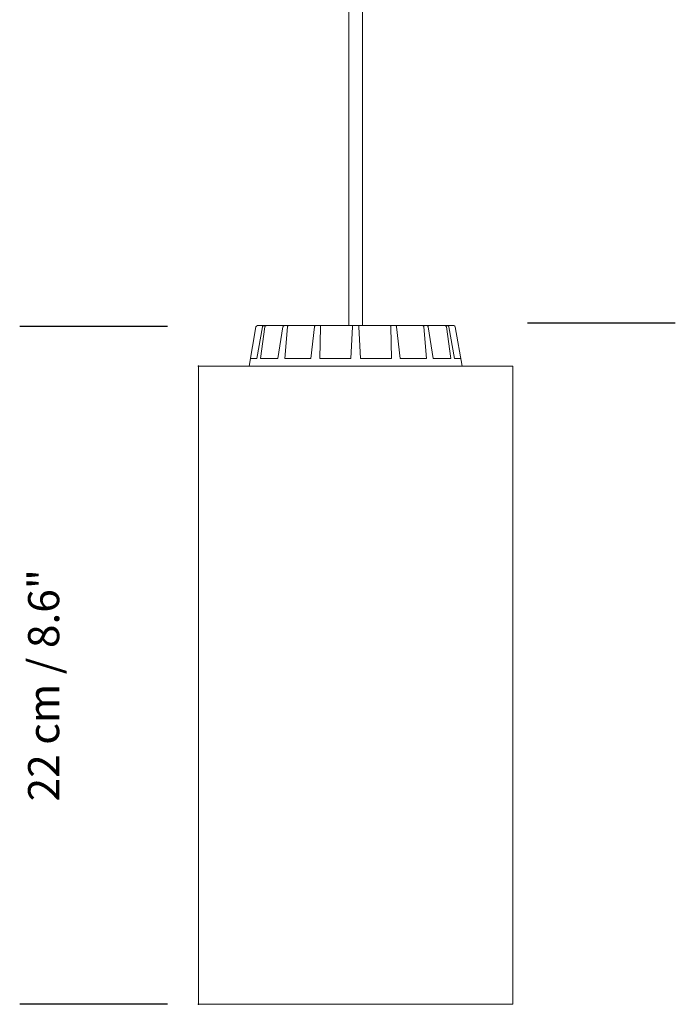
# Model space of a CAD drawing. Units: inches. Extents: x -0.3 to 1.56, y 1.65 to 2.74.
# Drawn here: x 0.87 to 1.08, y 1.82 to 2.14 of the extents above; entities that cross this region are included whole.
import ezdxf

# ---------------------------------------------------------------- set-up
doc = ezdxf.new("R2010")
doc.units = ezdxf.units.IN
doc.header["$MEASUREMENT"] = 0
doc.layers.add('S&C_cotas', color=251, linetype='Continuous')
doc.styles.add('ARIAL', font='ARIAL.TTF')

msp = doc.modelspace()

# ---------------------------------------------------------------- linework, layer by layer
at = {"color": 7, "linetype": 'Continuous', "lineweight": 0}
for p, q in [((0.9746842684897682, 2.554080216007625), (0.9746842684897682, 2.039324101808231)), ((0.9791915855385155, 2.039324101808231), (0.9791915855385155, 2.554080216007625)), ((0.9441260879715015, 2.038900844864366), (0.941852562564827, 2.026007016914283)), ((0.9443680204988226, 2.02856805114012), (0.9462403501307793, 2.038900844864366)), ((0.9446305029994805, 2.039324101808231), (0.9446465957084055, 2.039324101808231)), ((0.9446465957084055, 2.039324101808231), (0.9467144420226147, 2.039324101808231)), ((0.9455798297203869, 2.02856805114012), (0.9470377005446949, 2.038900844864366)), ((0.9467144420226147, 2.039324101808231), (0.9474948124724892, 2.039324101808231)), ((0.9474948124724892, 2.039324101808231), (0.9533835380352825, 2.039324101808231)), ((0.9513541718800594, 2.02856805114012), (0.9530114976544907, 2.038900844864366)), ((0.9533835380352825, 2.039324101808231), (0.9548254764290093, 2.039324101808231)), ((0.9535933061335847, 2.02856805114012), (0.9544848048097451, 2.038900844864366)), ((0.9548254764290093, 2.039324101808231), (0.9636385786361784, 2.039324101808231)), ((0.9622352186673272, 2.02856805114012), (0.9634252262180146, 2.038900844864366)), ((0.9636385786361784, 2.039324101808231), (0.9655225608853281, 2.039324101808231)), ((0.96516078881294, 2.02856805114012), (0.9653501958373817, 2.038900844864366)), ((0.9655225608853281, 2.039324101808231), (0.9722803203971623, 2.039324101808231)), ((0.9722803203971623, 2.039324101808231), (0.9759183227712581, 2.039324101808231)), ((0.9753546195437425, 2.02856805114012), (0.9758961409163341, 2.038900844864366)), ((0.9759183227712581, 2.039324101808231), (0.9779575312570258, 2.039324101808231)), ((0.9779575312570258, 2.039324101808231), (0.9815955336311216, 2.039324101808231)), ((0.9785212344845414, 2.02856805114012), (0.9779797131119498, 2.038900844864366)), ((0.9883532931429558, 2.039324101808231), (0.9815955336311216, 2.039324101808231)), ((0.9883532931429558, 2.039324101808231), (0.9902372753921053, 2.039324101808231)), ((0.9887150652153437, 2.02856805114012), (0.988525658190902, 2.038900844864366)), ((0.9990503775992746, 2.039324101808231), (0.9902372753921053, 2.039324101808231)), ((0.9916406353609565, 2.02856805114012), (0.9904506278102693, 2.038900844864366)), ((0.9990503775992746, 2.039324101808231), (1.000492315993001, 2.039324101808231)), ((1.000282547894699, 2.02856805114012), (0.9993910492185386, 2.038900844864366)), ((1.006381041555795, 2.039324101808231), (1.000492315993001, 2.039324101808231)), ((1.002521682148224, 2.02856805114012), (1.000864356373793, 2.038900844864366)), ((1.006381041555795, 2.039324101808231), (1.007161412005669, 2.039324101808231)), ((1.008296024307897, 2.02856805114012), (1.006838153483589, 2.038900844864366)), ((1.009229258319878, 2.039324101808231), (1.007161412005669, 2.039324101808231)), ((1.009507833529461, 2.02856805114012), (1.007635503897505, 2.038900844864366)), ((1.009229258319878, 2.039324101808231), (1.009245351028803, 2.039324101808231)), ((1.012023299423023, 2.026007016914283), (1.009749766056782, 2.038900844864366)), ((0.9443680204988226, 2.02856805114012), (0.9423041411342269, 2.02856805114012)), ((0.9513541718800594, 2.02856805114012), (0.9455798297203869, 2.02856805114012)), ((0.9622352186673272, 2.02856805114012), (0.9535933061335847, 2.02856805114012)), ((0.9753546195437425, 2.02856805114012), (0.96516078881294, 2.02856805114012)), ((0.9887150652153437, 2.02856805114012), (0.9785212344845414, 2.02856805114012)), ((1.000282547894699, 2.02856805114012), (0.9916406353609565, 2.02856805114012)), ((1.008296024307897, 2.02856805114012), (1.002521682148224, 2.02856805114012)), ((1.011571719272656, 2.02856805114012), (1.009507833529461, 2.02856805114012)), ((0.9252062178958455, 2.026007016914283), (0.976937927014142, 2.026007016914283)), ((0.9252062178958455, 2.026007016914283), (0.9252062178958455, 1.81600703401064)), ((0.976937927014142, 2.026007016914283), (1.028669636132439, 2.026007016914283)), ((1.028669636132439, 1.81600703401064), (1.028669636132439, 2.026007016914283)), ((0.9252062178958455, 1.81600703401064), (0.976937927014142, 1.81600703401064)), ((0.976937927014142, 1.81600703401064), (1.028669636132439, 1.81600703401064))]:
    msp.add_line(p, q, dxfattribs=at)
for centre, radius, start, end in [((0.9446305032024752, 2.038811924759569), 0.000512195121951336, 90, 169.9999999999886), ((1.009245350825811, 2.038811924759569), 0.0005121951219514385, 10.0000000000273, 90.0000000000157)]:
    msp.add_arc(centre, radius, start, end, dxfattribs=at)
for points, knots in [([(0.9462403501307793, 2.038900844864366), (0.9462557557564814, 2.038956541017988), (0.9462865635125773, 2.039067920688586), (0.9463939962557278, 2.039203610839628), (0.9465324406312735, 2.039295539847759), (0.9466463483038211, 2.03932311630944), (0.9467068308851191, 2.039323991654661), (0.9467144420226147, 2.039324101808231)], [0, 0, 0, 0, 0.2415328392875531, 0.4830108783742251, 0.7242447812063608, 0.9652989201046522, 1, 1, 1, 1]), ([(0.9474948124724892, 2.039324101808231), (0.9474417877820699, 2.039318472458121), (0.9473357325494286, 2.039307213136619), (0.9471960243541903, 2.039219110091721), (0.9470913430021316, 2.03908956539891), (0.9470490503162606, 2.038973469790442), (0.9470389875664381, 2.038909080259963), (0.9470377005446949, 2.038900844864366)], [0, 0, 0, 0, 0.2411757326516954, 0.4823780814738813, 0.7234309736473089, 0.96462693039746, 1, 1, 1, 1]), ([(0.9530114976544907, 2.038900844864366), (0.9530244962130013, 2.038956541170449), (0.9530504905117198, 2.039067921706735), (0.9531356665786875, 2.039203609681859), (0.9532436190809771, 2.039295540378218), (0.9533313983630493, 2.039323116240467), (0.9533777102765665, 2.039323991649289), (0.9533835380352825, 2.039324101808231)], [0, 0, 0, 0, 0.2415324748140898, 0.4830125814642543, 0.7242451149123966, 0.9652997940763475, 1, 1, 1, 1]), ([(0.9548254764290093, 2.039324101808231), (0.9547850154891272, 2.039318472536513), (0.9547040893107271, 2.039307213395028), (0.954599073289533, 2.039219109318545), (0.9545217619249741, 2.039089566569956), (0.9544919248451768, 2.038973468650243), (0.9544856122067303, 2.038909080248317), (0.9544848048097451, 2.038900844864366)], [0, 0, 0, 0, 0.2411757962271169, 0.4823772153498345, 0.7234311826874127, 0.9646263871933293, 1, 1, 1, 1]), ([(0.9634252262180146, 2.038900844864366), (0.9634338405072985, 2.038956541162936), (0.9634510672111803, 2.03906792163913), (0.9635010113780788, 2.039203609639395), (0.9635620451694208, 2.039295540527912), (0.9636103259856171, 2.039323116266991), (0.963635420744764, 2.039323991651051), (0.9636385786361784, 2.039324101808231)], [0, 0, 0, 0, 0.2415323464855987, 0.4830121293880016, 0.7242441955233232, 0.9652992530104163, 1, 1, 1, 1]), ([(0.9655225608853281, 2.039324101808231), (0.96550082365188, 2.039318472515157), (0.9654573469672675, 2.039307213354689), (0.9654030101742285, 2.0392191103983), (0.9653648465251464, 2.039089565366389), (0.9653519861440479, 2.038973468625612), (0.9653503988544782, 2.0389090802497), (0.9653501958373817, 2.038900844864366)], [0, 0, 0, 0, 0.2411774609694173, 0.4823795277488245, 0.7234308426230338, 0.9646263234747731, 1, 1, 1, 1]), ([(0.9758961409163341, 2.038900844864366), (0.975899058909394, 2.038956540907759), (0.9759048942087983, 2.039067919887227), (0.9759120065162817, 2.039203611296544), (0.9759168251190521, 2.039295540040252), (0.975918263325286, 2.03932311626619), (0.9759183161268198, 2.039323991651473), (0.9759183227712581, 2.039324101808231)], [0, 0, 0, 0, 0.2415334491692007, 0.4830100567896717, 0.7242437998824232, 0.9652993815844995, 1, 1, 1, 1]), ([(0.9779575312570258, 2.039324101808231), (0.9779578269821837, 2.039318472380152), (0.9779584184681619, 2.03930721284496), (0.9779630329479619, 2.0392191100623), (0.9779698244927794, 2.039089566390462), (0.9779759067749466, 2.038973469134482), (0.9779792814840066, 2.038909080252961), (0.9779797131119498, 2.038900844864366)], [0, 0, 0, 0, 0.2411745781005921, 0.482378246502363, 0.7234319597035771, 0.9646267300870419, 1, 1, 1, 1]), ([(0.988525658190902, 2.038900844864366), (0.9885224359130061, 2.038956541017988), (0.9885159920882994, 2.039067920688586), (0.9884791879951037, 2.039203610839628), (0.9884270604617255, 2.039295539847759), (0.9883814310809197, 2.03932311630944), (0.9883564382453042, 2.039323991654661), (0.9883532931429558, 2.039324101808231)], [0, 0, 0, 0, 0.2415328392875531, 0.4830108783742251, 0.7242447812063608, 0.9652989201046522, 1, 1, 1, 1]), ([(0.9902372753921053, 2.039324101808231), (0.990259559140121, 2.039318472458121), (0.9903041290953843, 2.039307213136619), (0.9903669939597423, 2.039219110091721), (0.990417705431092, 2.03908956539891), (0.9904418040405346, 2.038973469790442), (0.9904496272277089, 2.038909080259963), (0.9904506278102693, 2.038900844864366)], [0, 0, 0, 0, 0.2411757326516954, 0.4823780814738813, 0.7234309736473089, 0.96462693039746, 1, 1, 1, 1]), ([(0.9993910492185386, 2.038900844864366), (0.999382176370963, 2.038956541170449), (0.9993644325995966, 2.039067921706735), (0.9992893197514855, 2.039203609681859), (0.9991881764779599, 2.039295540378218), (0.9991024342191955, 2.039323116240467), (0.9990561960750636, 2.039323991649289), (0.9990503775992746, 2.039324101808231)], [0, 0, 0, 0, 0.2415324748140898, 0.4830125814642543, 0.7242451149123966, 0.9652997940763475, 1, 1, 1, 1]), ([(1.000492315993001, 2.039324101808231), (1.000533195152293, 2.039318472536513), (1.00061495781394, 2.039307213395028), (1.000726499326826, 2.039219109318545), (1.000813412043558, 2.039089566569956), (1.000851860805031, 2.038973468650243), (1.000862939402684, 2.038909080248317), (1.000864356373793, 2.038900844864366)], [0, 0, 0, 0, 0.2411757962271169, 0.4823772153498345, 0.7234311826874127, 0.9646263871933293, 1, 1, 1, 1]), ([(1.006838153483589, 2.038900844864366), (1.006824982224265, 2.038956541162936), (1.006798642572025, 2.03906792163913), (1.006696650489474, 2.039203609639395), (1.006561896946162, 2.039295540527912), (1.006449087671114, 2.039323116266991), (1.00638864729328, 2.039323991651051), (1.006381041555795, 2.039324101808231)], [0, 0, 0, 0, 0.2415323464855987, 0.4830121293880016, 0.7242441955233232, 0.9652992530104163, 1, 1, 1, 1]), ([(1.007161412005669, 2.039324101808231), (1.007214663644912, 2.039318472515157), (1.007321172356321, 2.039307213354689), (1.007464412785547, 2.0392191103983), (1.007574293088337, 2.039089565366389), (1.007621232582738, 2.038973468625612), (1.007633885559728, 2.0389090802497), (1.007635503897505, 2.038900844864366)], [0, 0, 0, 0, 0.2411774609694173, 0.4823795277488245, 0.7234308426230338, 0.9646263234747731, 1, 1, 1, 1])]:
    msp.add_open_spline(points, degree=3, knots=knots, dxfattribs=at)
at = {"layer": 'S&C_cotas', "lineweight": -2}
for p, q in [((0.914962315456821, 2.039030690753126), (0.8663240151244241, 2.039030690753126)), ((1.082209779918039, 2.040174143348193), (1.033571479585642, 2.040174143348193)), ((0.914962315456821, 1.81600703401064), (0.8663240151244241, 1.81600703401064))]:
    msp.add_line(p, q, dxfattribs=at)
at = {"layer": 'S&C_cotas'}
for p in [(0.9252062178958455, 2.026007016914283), (0.9252062178958455, 1.81600703401064)]:
    msp.add_point(p, dxfattribs=at)

# ---------------------------------------------------------------- texts
at = {"layer": 'S&C_cotas', "insert": (0.8755435273195461, 1.921007025462462), "char_height": 0.01024390243902439, "attachment_point": 5, "rotation": 90, "style": 'ARIAL'}
msp.add_mtext('22 cm / 8.6"', dxfattribs=at)

doc.saveas('drawing.dxf')
